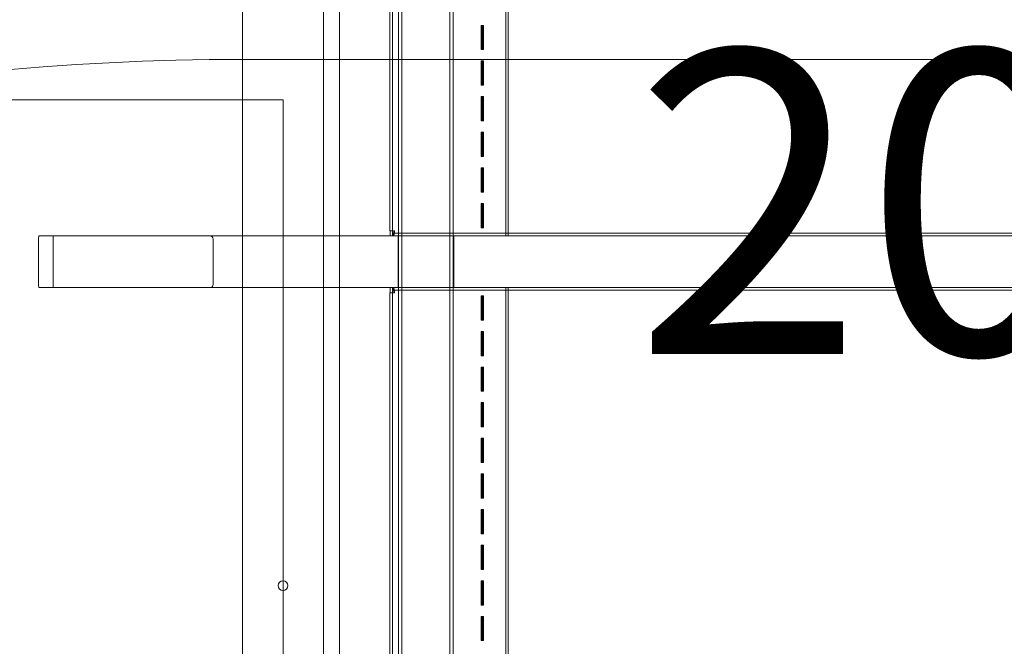
# Model space of a CAD drawing. Units: millimetres. Extents: x 8991 to 21884, y 4466 to 17010.
# Drawn here: x 13697 to 14305, y 11153 to 11540 of the extents above; entities that cross this region are included whole.
import ezdxf

# ---------------------------------------------------------------- set-up
doc = ezdxf.new("R2010")
doc.units = ezdxf.units.MM
doc.header["$LTSCALE"] = 75
for name, color, linetype, lineweight in [('Dimension (ISO)', 7, 'Continuous', 18), ('Symbol (ISO)', 7, 'Continuous', 25), ('Visible (ISO)', 7, 'Continuous', 18)]:
    doc.layers.add(name, color=color, linetype=linetype, lineweight=lineweight)
doc.layers.add('Fall Zone', color=5, linetype='Continuous', lineweight=20, true_color=0x0000ff)
doc.styles.add('Note Text (ISO)', font='tahoma.ttf')
doc.dimstyles.new('Aplay Dimension Styles M', dxfattribs={"dimscale": 75, "dimtxt": 2.5, "dimasz": 2.5, "dimexe": 3.175, "dimexo": 2, "dimgap": 0.762, "dimtad": 1, "dimdec": 1, "dimlfac": 0.001, "dimrnd": 1e-08, "dimzin": 0, "dimdsep": 46, "dimtxsty": 'Note Text (ISO)', "dimcen": 0.09, "dimdle": 10, "dimclrd": 256, "dimclre": 256, "dimclrt": 7, "dimadec": 0, "dimazin": 0, "dimtfac": 1.40208, "dimtofl": 0, "dimtmove": 0, "dimatfit": 3, "dimfxl": 1, "dimtolj": 1, "dimtzin": 0, "dimlwd": -1, "dimlwe": -1, "dimarcsym": 0})

# ---------------------------------------------------------------- blocks, each defined once
blk = doc.blocks.new('*D47')
at = {"layer": 'Defpoints', "color": 0, "transparency": 16777216}
for p in [(16319.89, 17010), (9236.55, 5265), (13859.23, 5265)]:
    blk.add_point(p, dxfattribs=at)
at = {"layer": 'Dimension (ISO)', "transparency": 16777216}
for p, q in [((16169.89, 17010), (8998.43, 17010)), ((9236.55, 16822.5), (9236.55, 5452.5)), ((13709.23, 5265), (8998.43, 5265))]:
    blk.add_line(p, q, dxfattribs=at)
for points in [[(9205.3, 16822.5), (9267.8, 16822.5), (9236.55, 17010)], [(9205.3, 5452.5), (9267.8, 5452.5), (9236.55, 5265)]]:
    blk.add_solid(points, dxfattribs=at)
at = {"layer": 'Dimension (ISO)', "color": 7, "transparency": 16777216, "insert": (8991.15, 11137.5), "char_height": 187.5, "attachment_point": 2, "rotation": 90, "style": 'Note Text (ISO)'}
blk.add_mtext('\\A1;11.7 m', dxfattribs=at)
blk = doc.blocks.new('*D48')
at = {"layer": 'Defpoints', "color": 0, "transparency": 16777216}
for p in [(21883.61, 14685.55), (9616.39, 8418.13), (9616.39, 4773.21)]:
    blk.add_point(p, dxfattribs=at)
at = {"layer": 'Dimension (ISO)', "transparency": 16777216}
for p, q in [((21883.61, 14535.55), (21883.61, 4535.09)), ((9616.39, 8268.13), (9616.39, 4535.09)), ((21696.11, 4773.21), (9803.89, 4773.21))]:
    blk.add_line(p, q, dxfattribs=at)
for points in [[(9803.89, 4804.46), (9803.89, 4741.96), (9616.39, 4773.21)], [(21696.11, 4804.46), (21696.11, 4741.96), (21883.61, 4773.21)]]:
    blk.add_solid(points, dxfattribs=at)
at = {"layer": 'Dimension (ISO)', "color": 7, "transparency": 16777216, "insert": (15750, 5025.67), "char_height": 187.5, "attachment_point": 2, "style": 'Note Text (ISO)'}
blk.add_mtext('\\A1;12.3 m', dxfattribs=at)

msp = doc.modelspace()

# ---------------------------------------------------------------- linework, layer by layer
at = {"layer": 'Fall Zone'}
for p, q in [((13894.23, 10865), (13894.23, 11915)), ((13834.23, 11515), (14884.23, 11515)), ((13859.23, 11490), (13682.37, 11490)), ((13859.23, 7290), (13859.23, 11490))]:
    msp.add_line(p, q, dxfattribs=at)
msp.add_arc((13834.23, 9915), 1600, 90, 180, dxfattribs=at)
at = {"layer": 'Visible (ISO)', "color": 9, "true_color": 0xc0c0c0}
for p, q in [((13930.63, 10858.5), (13930.63, 11923.5)), ((13932.63, 10858.5), (13932.63, 11923.5)), ((13962.33, 10858.5), (13962.33, 11923.5)), ((13964.33, 10858.5), (13964.33, 11923.5)), ((13925.32, 11409.2), (13925.32, 11647.8)), ((13926.92, 11409.2), (13926.92, 11647.8)), ((13996.82, 11651), (13996.82, 11406)), ((13998.31, 11406), (13998.31, 11651)), ((13982.49, 11536), (13981.59, 11536)), ((13981.59, 11521), (13981.59, 11536)), ((13981.59, 11536), (13981.85, 11536)), ((13983.01, 11536), (13981.85, 11536)), ((13981.85, 11536), (13981.85, 11521)), ((13982.49, 11536), (13982.49, 11521)), ((13983.01, 11536), (13982.49, 11536)), ((13983.01, 11521), (13983.01, 11536)), ((13982.49, 11521), (13981.59, 11521)), ((13981.85, 11521), (13981.59, 11521)), ((13983.01, 11521), (13981.85, 11521)), ((13982.49, 11521), (13983.01, 11521)), ((13982.49, 11514), (13981.59, 11514)), ((13981.59, 11499), (13981.59, 11514)), ((13981.59, 11514), (13981.85, 11514)), ((13983.01, 11514), (13981.85, 11514)), ((13981.85, 11514), (13981.85, 11499)), ((13982.49, 11514), (13982.49, 11499)), ((13983.01, 11514), (13982.49, 11514)), ((13983.01, 11499), (13983.01, 11514)), ((13982.49, 11499), (13981.59, 11499)), ((13981.85, 11499), (13981.59, 11499)), ((13983.01, 11499), (13981.85, 11499)), ((13982.49, 11499), (13983.01, 11499)), ((13982.49, 11492), (13981.59, 11492)), ((13981.59, 11477), (13981.59, 11492)), ((13981.59, 11492), (13981.85, 11492)), ((13983.01, 11492), (13981.85, 11492)), ((13981.85, 11492), (13981.85, 11477)), ((13982.49, 11492), (13982.49, 11477)), ((13983.01, 11492), (13982.49, 11492)), ((13983.01, 11477), (13983.01, 11492)), ((13982.49, 11477), (13981.59, 11477)), ((13981.85, 11477), (13981.59, 11477)), ((13983.01, 11477), (13981.85, 11477)), ((13982.49, 11477), (13983.01, 11477)), ((13982.49, 11470), (13981.59, 11470)), ((13981.59, 11455), (13981.59, 11470)), ((13981.59, 11470), (13981.85, 11470)), ((13983.01, 11470), (13981.85, 11470)), ((13981.85, 11470), (13981.85, 11455)), ((13982.49, 11470), (13982.49, 11455)), ((13983.01, 11470), (13982.49, 11470)), ((13983.01, 11455), (13983.01, 11470)), ((13982.49, 11455), (13981.59, 11455)), ((13981.85, 11455), (13981.59, 11455)), ((13983.01, 11455), (13981.85, 11455)), ((13982.49, 11455), (13983.01, 11455)), ((13982.49, 11448), (13981.59, 11448)), ((13981.59, 11433), (13981.59, 11448)), ((13981.59, 11448), (13981.85, 11448)), ((13983.01, 11448), (13981.85, 11448)), ((13981.85, 11448), (13981.85, 11433)), ((13982.49, 11448), (13982.49, 11433)), ((13983.01, 11448), (13982.49, 11448)), ((13983.01, 11433), (13983.01, 11448)), ((13982.49, 11433), (13981.59, 11433)), ((13981.85, 11433), (13981.59, 11433)), ((13983.01, 11433), (13981.85, 11433)), ((13982.49, 11433), (13983.01, 11433)), ((13982.49, 11426), (13981.59, 11426)), ((13981.59, 11411), (13981.59, 11426)), ((13981.59, 11426), (13981.85, 11426)), ((13983.01, 11426), (13981.85, 11426)), ((13981.85, 11426), (13981.85, 11411)), ((13982.49, 11426), (13982.49, 11411)), ((13983.01, 11426), (13982.49, 11426)), ((13983.01, 11411), (13983.01, 11426)), ((13982.49, 11411), (13981.59, 11411)), ((13981.85, 11411), (13981.59, 11411)), ((13983.01, 11411), (13981.85, 11411)), ((13982.49, 11411), (13983.01, 11411)), ((14980.45, 11406), (13708.65, 11406)), ((13717.17, 11406), (13708.65, 11406)), ((13814.07, 11406), (13717.17, 11406)), ((13717.17, 11374), (13717.17, 11406)), ((13814.07, 11406), (14933.76, 11406)), ((13927.8, 11409.2), (13925.32, 11409.2)), ((13926.96, 11409.2), (13925.4, 11409.2)), ((13925.4, 11409.2), (13925.4, 11406)), ((13925.4, 11406), (13926.96, 11406)), ((13932.4, 11406), (13925.4, 11406)), ((13926.92, 11409.2), (13928.16, 11409.2)), ((13926.96, 11406), (13926.96, 11409.2)), ((13933.96, 11406), (13926.96, 11406)), ((13929.01, 11407.6), (13927.34, 11407.6)), ((13927.34, 11407.6), (13927.34, 11406)), ((13927.34, 11406), (13929.01, 11406)), ((14781.35, 11407.6), (13927.45, 11407.6)), ((13927.45, 11406), (14781.35, 11406)), ((13927.8, 11409.2), (13928.16, 11409.2)), ((13943.39, 11407.6), (13929.01, 11407.6)), ((13929.01, 11406), (13943.39, 11406)), ((13930.28, 11406), (13964.68, 11406)), ((13930.28, 11406), (13930.28, 11374)), ((13932.4, 11406), (13933.96, 11406)), ((13936.23, 11406), (13932.4, 11406)), ((13935.87, 11406), (13933.96, 11406)), ((13936.23, 11406), (13935.87, 11406)), ((13981.05, 11406), (13935.87, 11406)), ((13981.4, 11406), (13936.23, 11406)), ((13943.39, 11407.6), (14762.36, 11407.6)), ((13943.39, 11406), (14762.36, 11406)), ((13964.68, 11406), (13964.68, 11374)), ((13981.4, 11406), (13981.05, 11406)), ((13982.17, 11406), (13981.05, 11406)), ((13983.65, 11406), (13981.4, 11406)), ((13983.65, 11406), (13982.17, 11406)), ((13996.82, 11406), (13982.17, 11406)), ((13998.31, 11406), (13983.65, 11406)), ((13998.31, 11406), (13996.82, 11406)), ((13708.21, 11376), (13708.21, 11404)), ((13816.15, 11376), (13816.15, 11404)), ((13708.65, 11374), (14980.45, 11374)), ((13708.65, 11374), (13717.17, 11374)), ((13717.17, 11374), (13814.07, 11374)), ((14933.76, 11374), (13814.07, 11374)), ((13926.96, 11374), (13925.4, 11374)), ((13925.4, 11374), (13925.4, 11370.8)), ((13932.4, 11374), (13925.4, 11374)), ((13926.96, 11370.8), (13926.96, 11374)), ((13926.96, 11374), (13933.96, 11374)), ((13929.01, 11374), (13927.34, 11374)), ((13927.34, 11374), (13927.34, 11372.4)), ((14781.35, 11374), (13927.45, 11374)), ((13943.39, 11374), (13929.01, 11374)), ((13964.68, 11374), (13930.28, 11374)), ((13936.23, 11374), (13932.4, 11374)), ((13933.96, 11374), (13932.4, 11374)), ((13933.96, 11374), (13935.87, 11374)), ((13935.87, 11374), (13936.23, 11374)), ((13935.87, 11374), (13981.05, 11374)), ((13981.4, 11374), (13936.23, 11374)), ((14762.36, 11374), (13943.39, 11374)), ((13981.05, 11374), (13981.4, 11374)), ((13981.05, 11374), (13982.17, 11374)), ((13983.65, 11374), (13981.4, 11374)), ((13982.17, 11374), (13983.65, 11374)), ((13982.17, 11374), (13996.82, 11374)), ((13998.31, 11374), (13983.65, 11374)), ((13996.82, 11374), (13996.82, 11129)), ((13998.31, 11374), (13996.82, 11374)), ((13998.31, 11129), (13998.31, 11374)), ((13925.32, 11370.8), (13927.8, 11370.8)), ((13925.32, 11132.2), (13925.32, 11370.8)), ((13926.96, 11370.8), (13925.4, 11370.8)), ((13928.16, 11370.8), (13926.92, 11370.8)), ((13926.92, 11132.2), (13926.92, 11370.8)), ((13927.34, 11372.4), (13929.01, 11372.4)), ((13927.45, 11372.4), (14781.35, 11372.4)), ((13927.8, 11370.8), (13928.16, 11370.8)), ((13929.01, 11372.4), (13943.39, 11372.4)), ((14762.36, 11372.4), (13943.39, 11372.4)), ((13982.49, 11369), (13981.59, 11369)), ((13981.59, 11354), (13981.59, 11369)), ((13981.59, 11369), (13981.85, 11369)), ((13983.01, 11369), (13981.85, 11369)), ((13981.85, 11369), (13981.85, 11354)), ((13982.49, 11369), (13982.49, 11354)), ((13983.01, 11369), (13982.49, 11369)), ((13983.01, 11354), (13983.01, 11369)), ((13982.49, 11354), (13981.59, 11354)), ((13981.85, 11354), (13981.59, 11354)), ((13983.01, 11354), (13981.85, 11354)), ((13982.49, 11354), (13983.01, 11354)), ((13982.49, 11347), (13981.59, 11347)), ((13981.59, 11332), (13981.59, 11347)), ((13981.59, 11347), (13981.85, 11347)), ((13983.01, 11347), (13981.85, 11347)), ((13981.85, 11347), (13981.85, 11332)), ((13982.49, 11347), (13982.49, 11332)), ((13983.01, 11347), (13982.49, 11347)), ((13983.01, 11332), (13983.01, 11347)), ((13982.49, 11332), (13981.59, 11332)), ((13981.85, 11332), (13981.59, 11332)), ((13983.01, 11332), (13981.85, 11332)), ((13982.49, 11332), (13983.01, 11332)), ((13982.49, 11325), (13981.59, 11325)), ((13981.59, 11310), (13981.59, 11325)), ((13981.59, 11325), (13981.85, 11325)), ((13983.01, 11325), (13981.85, 11325)), ((13981.85, 11325), (13981.85, 11310)), ((13982.49, 11325), (13982.49, 11310)), ((13983.01, 11325), (13982.49, 11325)), ((13983.01, 11310), (13983.01, 11325)), ((13982.49, 11310), (13981.59, 11310)), ((13981.85, 11310), (13981.59, 11310)), ((13983.01, 11310), (13981.85, 11310)), ((13982.49, 11310), (13983.01, 11310)), ((13982.49, 11303), (13981.59, 11303)), ((13981.59, 11288), (13981.59, 11303)), ((13981.59, 11303), (13981.85, 11303)), ((13983.01, 11303), (13981.85, 11303)), ((13981.85, 11303), (13981.85, 11288)), ((13982.49, 11303), (13982.49, 11288)), ((13983.01, 11303), (13982.49, 11303)), ((13983.01, 11288), (13983.01, 11303)), ((13982.49, 11288), (13981.59, 11288)), ((13981.85, 11288), (13981.59, 11288)), ((13983.01, 11288), (13981.85, 11288)), ((13982.49, 11288), (13983.01, 11288)), ((13982.49, 11281), (13981.59, 11281)), ((13981.59, 11266), (13981.59, 11281)), ((13981.59, 11281), (13981.85, 11281)), ((13983.01, 11281), (13981.85, 11281)), ((13981.85, 11281), (13981.85, 11266)), ((13982.49, 11281), (13982.49, 11266)), ((13983.01, 11281), (13982.49, 11281)), ((13983.01, 11266), (13983.01, 11281)), ((13982.49, 11266), (13981.59, 11266)), ((13981.85, 11266), (13981.59, 11266)), ((13983.01, 11266), (13981.85, 11266)), ((13982.49, 11266), (13983.01, 11266)), ((13982.49, 11259), (13981.59, 11259)), ((13981.59, 11244), (13981.59, 11259)), ((13981.59, 11259), (13981.85, 11259)), ((13983.01, 11259), (13981.85, 11259)), ((13981.85, 11259), (13981.85, 11244)), ((13982.49, 11259), (13982.49, 11244)), ((13983.01, 11259), (13982.49, 11259)), ((13983.01, 11244), (13983.01, 11259)), ((13982.49, 11244), (13981.59, 11244)), ((13981.85, 11244), (13981.59, 11244)), ((13983.01, 11244), (13981.85, 11244)), ((13982.49, 11244), (13983.01, 11244)), ((13982.49, 11237), (13981.59, 11237)), ((13981.59, 11222), (13981.59, 11237)), ((13981.59, 11237), (13981.85, 11237)), ((13983.01, 11237), (13981.85, 11237)), ((13981.85, 11237), (13981.85, 11222)), ((13982.49, 11237), (13982.49, 11222)), ((13983.01, 11237), (13982.49, 11237)), ((13983.01, 11222), (13983.01, 11237)), ((13982.49, 11222), (13981.59, 11222)), ((13981.85, 11222), (13981.59, 11222)), ((13983.01, 11222), (13981.85, 11222)), ((13982.49, 11222), (13983.01, 11222)), ((13982.49, 11215), (13981.59, 11215)), ((13981.59, 11200), (13981.59, 11215)), ((13981.59, 11215), (13981.85, 11215)), ((13983.01, 11215), (13981.85, 11215)), ((13981.85, 11215), (13981.85, 11200)), ((13982.49, 11215), (13982.49, 11200)), ((13983.01, 11215), (13982.49, 11215)), ((13983.01, 11200), (13983.01, 11215)), ((13982.49, 11200), (13981.59, 11200)), ((13981.85, 11200), (13981.59, 11200)), ((13983.01, 11200), (13981.85, 11200)), ((13982.49, 11200), (13983.01, 11200)), ((13982.49, 11193), (13981.59, 11193)), ((13981.59, 11178), (13981.59, 11193)), ((13981.59, 11193), (13981.85, 11193)), ((13983.01, 11193), (13981.85, 11193)), ((13981.85, 11193), (13981.85, 11178)), ((13982.49, 11193), (13982.49, 11178)), ((13983.01, 11193), (13982.49, 11193)), ((13983.01, 11178), (13983.01, 11193)), ((13982.49, 11178), (13981.59, 11178)), ((13981.85, 11178), (13981.59, 11178)), ((13983.01, 11178), (13981.85, 11178)), ((13982.49, 11178), (13983.01, 11178)), ((13982.49, 11171), (13981.59, 11171)), ((13981.59, 11156), (13981.59, 11171)), ((13981.59, 11171), (13981.85, 11171)), ((13983.01, 11171), (13981.85, 11171)), ((13981.85, 11171), (13981.85, 11156)), ((13982.49, 11171), (13982.49, 11156)), ((13983.01, 11171), (13982.49, 11171)), ((13983.01, 11156), (13983.01, 11171)), ((13982.49, 11156), (13981.59, 11156)), ((13981.85, 11156), (13981.59, 11156)), ((13983.01, 11156), (13981.85, 11156)), ((13982.49, 11156), (13983.01, 11156))]:
    msp.add_line(p, q, dxfattribs=at)
at = {"layer": 'Visible (ISO)'}
for p, q in [((13834.23, 11851.5), (13834.23, 10928.5)), ((13884.23, 11851.5), (13884.23, 10928.5))]:
    msp.add_line(p, q, dxfattribs=at)
msp.add_circle((13859.23, 11190), 3, dxfattribs=at)
at = {"layer": 'Visible (ISO)', "color": 9, "true_color": 0xc0c0c0}
for centre, major_axis, ratio, start_param, end_param in [((13708.65, 11404), (0, 2), 0.224148, 0, 1.570796), ((13814.07, 11404), (2.08, 0), 0.959788, 0, 1.570796), ((13927.45, 11409.2), (0, -3.2), 0.224148, 0, 1.570796), ((13927.45, 11409.2), (0, -1.6), 0.224148, 0, 1.570796), ((13708.65, 11376), (0, -2), 0.224148, 4.712389, 6.283185), ((13814.07, 11376), (2.08, 0), 0.959788, 4.712389, 6.283185), ((13927.45, 11370.8), (0, 3.2), 0.224148, 4.712389, 6.283185), ((13927.45, 11370.8), (0, 1.6), 0.224148, 4.712389, 6.283185)]:
    msp.add_ellipse(centre, major_axis=major_axis, ratio=ratio, start_param=start_param, end_param=end_param, dxfattribs=at)

# ---------------------------------------------------------------- texts
at = {"layer": 'Symbol (ISO)', "color": 7, "insert": (14359.83, 11520.44), "char_height": 187.5, "width": 562.8039, "attachment_point": 2, "style": 'Note Text (ISO)'}
msp.add_mtext('\\fTahoma|b0|i0;2000', dxfattribs=at)

# ---------------------------------------------------------------- dimensions: what is measured, and where the dimension line sits
at = {"layer": 'Dimension (ISO)'}
for base, p1, p2, angle, picture, middle in [((9236.55, 5265), (16319.89, 17010), (13859.23, 5265), 90, '*D47', (9236.55, 11137.5)), ((9616.39, 4773.21), (21883.61, 14685.55), (9616.39, 8418.13), 180, '*D48', (15750, 4773.21))]:
    dim = msp.add_linear_dim(base=base, p1=p1, p2=p2, angle=angle, text='<> m', dimstyle='Aplay Dimension Styles M', override={"dimgap": 0.762, "dimdec": 1, "dimlfac": 0.001, "dimpost": '', "dimtol": 0, "dimlim": 0, "dimtp": 0, "dimtm": 0, "dimtdec": 2, "dimatfit": 1}, dxfattribs=at)
    dim.commit()
    dim.dimension.update_dxf_attribs({"geometry": picture, "text_midpoint": middle, "dimtype": 160})

doc.saveas('drawing.dxf')
